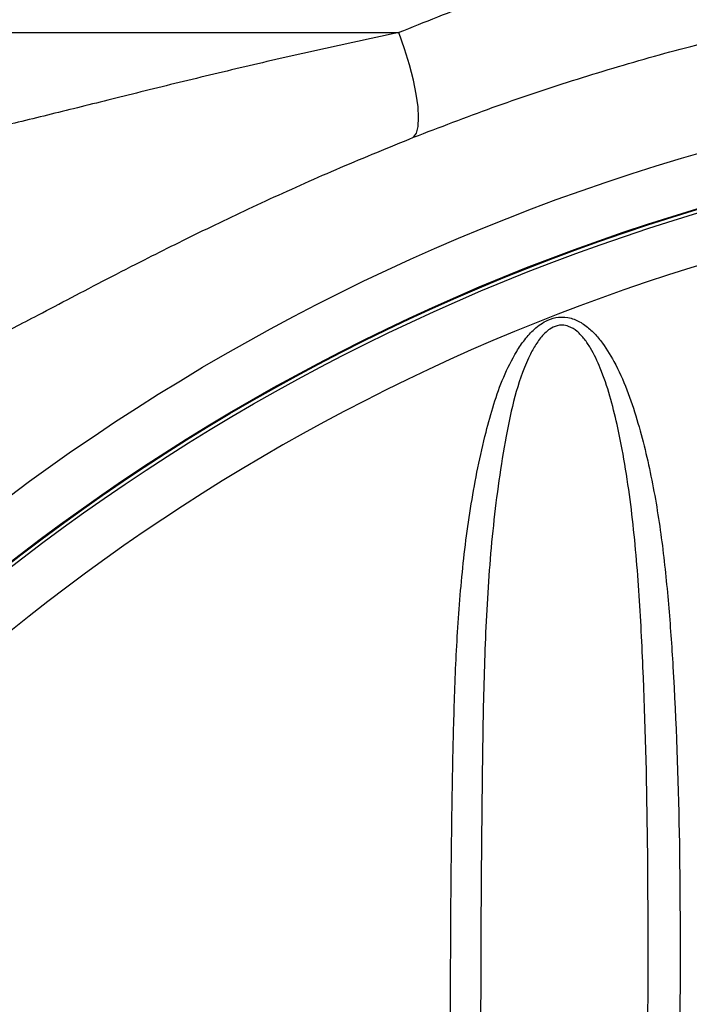
# Model space of a CAD drawing. Extents: x -9 to 363, y 38 to 483.
# Drawn here: x 101 to 104, y 265 to 270 of the extents above; entities that cross this region are included whole.
import ezdxf

# ---------------------------------------------------------------- set-up
doc = ezdxf.new("R2010")
doc.units = 0
doc.header["$LTSCALE"] = 0.5
doc.header["$MEASUREMENT"] = 0
doc.layers.get('0').update_dxf_attribs({"linetype": 'CONTINUOUS'})

msp = doc.modelspace()

# ---------------------------------------------------------------- linework, layer by layer
msp.add_line((95.7568, 270.2067), (102.6563, 270.2067))
at = {"flags": 128}
msp.add_lwpolyline([(102.7374, 269.6334), (102.7528, 269.6567), (102.762, 269.693), (102.765, 269.7414), (102.7615, 269.8008), (102.7517, 269.8699), (102.7359, 269.9468), (102.7143, 270.03), (102.6876, 270.1173), (102.6563, 270.2067)], dxfattribs=at)
for radius in [11.7899, 11.5, 11.4956, 11.4956, 11.4763]:
    msp.add_circle((107.5729, 258.2175), radius)
msp.add_arc((107.5729, 258.2175), 11.2034, 92.00363, 134.26968)
for points, knots in [([(106.4081, 271.1319), (106.327, 271.124), (106.0962, 271.1015), (105.7173, 271.0521), (105.272, 270.979), (104.8296, 270.8902), (104.3877, 270.7853), (103.9481, 270.6646), (103.5108, 270.5275), (103.0791, 270.3763), (102.7972, 270.2632), (102.6563, 270.2067)], [0, 0, 0, 0, 0.062266, 0.17735, 0.292435, 0.408375, 0.524316, 0.642825, 0.761336, 0.880667, 1, 1, 1, 1]), ([(102.7374, 269.6334), (102.8805, 269.6885), (103.1667, 269.7988), (103.6072, 269.9464), (104.0554, 270.0803), (104.5153, 270.1997), (104.9848, 270.3038), (105.4648, 270.3915), (105.9504, 270.4631), (106.2777, 270.4957), (106.4414, 270.5119)], [0, 0, 0, 0, 0.1225721, 0.2451426, 0.3685961, 0.492048, 0.6184777, 0.7449061, 0.8724535, 1, 1, 1, 1]), ([(102.6563, 270.2067), (102.5219, 270.1783), (102.2528, 270.1214), (101.8589, 270.0309), (101.4746, 269.9389), (101.1108, 269.8491), (100.7691, 269.7636), (100.4785, 269.6929), (100.2314, 269.6369), (100.0569, 269.6024), (99.9659, 269.5906), (99.9342, 269.5865)], [0, 0, 0, 0, 0.130871, 0.26198, 0.393005, 0.523761, 0.646175, 0.768538, 0.859882, 0.951115, 1, 1, 1, 1]), ([(100.2624, 268.4596), (100.2825, 268.467), (100.3258, 268.4829), (100.4186, 268.5265), (100.5316, 268.5831), (100.6705, 268.6552), (100.8365, 268.7423), (101.031, 268.8441), (101.2763, 268.9706), (101.5801, 269.122), (101.9477, 269.2959), (102.3334, 269.4688), (102.6029, 269.5786), (102.7374, 269.6334)], [0, 0, 0, 0, 0.056547, 0.121503, 0.186684, 0.251758, 0.333532, 0.415489, 0.497333, 0.622601, 0.748456, 0.874489, 1, 1, 1, 1]), ([(102.9438, 259.8882), (102.9436, 260.4012), (102.9433, 261.4272), (102.9457, 262.9617), (102.9369, 264.4913), (102.9413, 265.6423), (102.9563, 266.4193), (102.9699, 266.8232), (102.9981, 267.2261), (103.0483, 267.6261), (103.1119, 267.941), (103.1747, 268.172), (103.2278, 268.3209), (103.2865, 268.4389), (103.345, 268.5262), (103.3997, 268.5871), (103.4625, 268.632), (103.5335, 268.6526), (103.6009, 268.6464), (103.6635, 268.6164), (103.7168, 268.5728), (103.777, 268.5041), (103.8433, 268.3972), (103.9083, 268.2514), (103.9795, 268.0347), (104.0466, 267.7571), (104.1006, 267.4185), (104.1352, 267.0769), (104.1722, 266.5458), (104.1977, 265.8241), (104.1976, 264.9121), (104.1916, 263.8473), (104.194, 262.6296), (104.1933, 261.2588), (104.1934, 260.3443), (104.1935, 259.8872)], [0, 0, 0, 0, 0.085803, 0.171606, 0.256834, 0.342056, 0.364652, 0.387301, 0.409919, 0.432466, 0.454977, 0.463821, 0.472669, 0.481469, 0.48586, 0.490238, 0.495137, 0.498545, 0.502379, 0.506183, 0.510031, 0.513892, 0.521514, 0.531112, 0.540725, 0.559896, 0.579113, 0.598375, 0.617608, 0.668583, 0.719587, 0.770592, 0.847065, 0.923537, 1, 1, 1, 1]), ([(104.019, 259.8891), (104.019, 260.3468), (104.0189, 261.2623), (104.0194, 262.6347), (104.0177, 263.8527), (104.0221, 264.9166), (104.0225, 265.8261), (104.0028, 266.5804), (103.9723, 267.1791), (103.9323, 267.6232), (103.8751, 267.9692), (103.8146, 268.2172), (103.7674, 268.358), (103.7188, 268.4619), (103.6745, 268.529), (103.6356, 268.571), (103.5934, 268.5982), (103.5583, 268.6054), (103.5256, 268.6035), (103.4826, 268.5871), (103.4367, 268.5432), (103.3971, 268.4854), (103.3428, 268.3778), (103.288, 268.2145), (103.225, 267.9084), (103.1686, 267.5087), (103.1327, 267.0151), (103.1179, 266.5193), (103.1093, 265.8501), (103.1031, 265.0068), (103.1063, 263.9895), (103.1091, 262.7977), (103.108, 261.4315), (103.1082, 260.4041), (103.1082, 259.8904)], [0, 0, 0, 0, 0.077448, 0.154905, 0.232362, 0.283831, 0.335298, 0.386739, 0.412168, 0.437597, 0.462971, 0.472193, 0.481406, 0.488452, 0.491819, 0.495171, 0.498209, 0.500219, 0.501118, 0.503731, 0.507777, 0.511703, 0.515641, 0.528301, 0.541008, 0.569115, 0.59727, 0.625475, 0.653651, 0.711146, 0.76865, 0.826154, 0.913077, 1, 1, 1, 1])]:
    msp.add_open_spline(points, degree=3, knots=knots)

doc.saveas('drawing.dxf')
